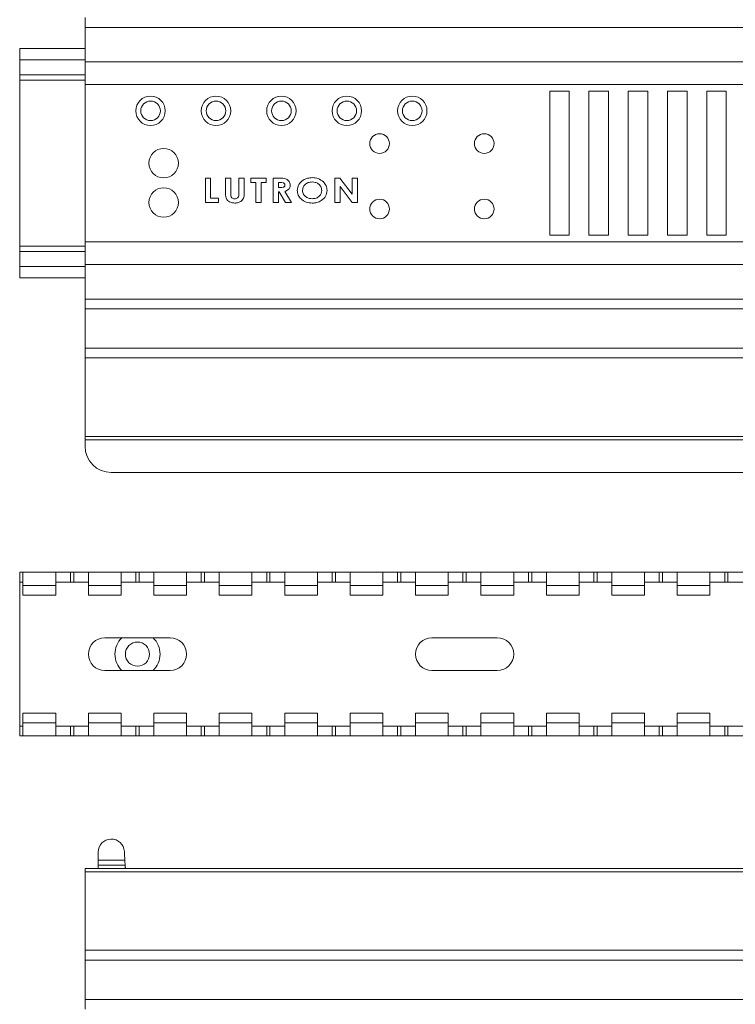
# Paper-space layout 'Sheet2' of a CAD drawing. Units: millimetres. Extents: x 76 to 2808, y 56 to 3921.
# Drawn here: x 903 to 1013, y 1458 to 1608 of the extents above; entities that cross this region are included whole.
import ezdxf

# ---------------------------------------------------------------- set-up
doc = ezdxf.new("R2010")
doc.units = ezdxf.units.MM

psp = doc.layouts.new('Sheet2')

# ---------------------------------------------------------------- linework, layer by layer
at = {"color": 7, "linetype": 'Continuous', "lineweight": 0}
for p, q in [((913.49, 1606.88), (913.49, 1608.38)), ((1129.49, 1606.88), (913.49, 1606.88)), ((913.49, 1606.88), (913.49, 1601.63)), ((913.49, 1603.63), (903.49, 1603.63)), ((903.49, 1603.63), (903.49, 1601.93)), ((903.49, 1599.63), (903.49, 1601.93)), ((1129.49, 1601.63), (913.49, 1601.63)), ((913.49, 1601.63), (913.49, 1598.13)), ((913.49, 1599.63), (903.49, 1599.63)), ((903.49, 1599.63), (903.49, 1598.83)), ((903.49, 1598.83), (903.49, 1573.43)), ((1129.49, 1598.13), (913.49, 1598.13)), ((913.49, 1598.13), (913.49, 1574.13)), ((984.49, 1575.13), (984.49, 1597.13)), ((984.49, 1597.13), (987.49, 1597.13)), ((987.49, 1597.13), (987.49, 1575.13)), ((990.49, 1597.13), (993.49, 1597.13)), ((990.49, 1575.13), (990.49, 1597.13)), ((993.49, 1597.13), (993.49, 1575.13)), ((996.49, 1597.13), (999.49, 1597.13)), ((996.49, 1575.13), (996.49, 1597.13)), ((999.49, 1597.13), (999.49, 1575.13)), ((1002.49, 1597.13), (1005.49, 1597.13)), ((1002.49, 1575.13), (1002.49, 1597.13)), ((1005.49, 1597.13), (1005.49, 1575.13)), ((1008.49, 1597.13), (1011.49, 1597.13)), ((1008.49, 1575.13), (1008.49, 1597.13)), ((1011.49, 1597.13), (1011.49, 1575.13)), ((931.87, 1583.83), (932.67, 1583.83)), ((931.87, 1580.13), (931.87, 1583.83)), ((932.67, 1583.83), (932.67, 1580.79)), ((934.94, 1583.83), (935.75, 1583.83)), ((934.94, 1581.62), (934.94, 1583.83)), ((935.75, 1583.83), (935.75, 1581.42)), ((936.98, 1583.83), (937.79, 1583.83)), ((936.98, 1581.51), (936.98, 1583.83)), ((937.79, 1583.83), (937.79, 1581.62)), ((938.82, 1583.83), (941.14, 1583.83)), ((938.82, 1583.17), (938.82, 1583.83)), ((939.58, 1583.17), (938.82, 1583.17)), ((939.58, 1580.13), (939.58, 1583.17)), ((940.38, 1583.17), (940.38, 1580.13)), ((941.14, 1583.17), (940.38, 1583.17)), ((941.14, 1583.83), (941.14, 1583.17)), ((942.22, 1583.83), (943.11, 1583.83)), ((942.22, 1580.13), (942.22, 1583.83)), ((943.27, 1583.17), (943.03, 1583.17)), ((943.03, 1583.17), (943.03, 1582.41)), ((951.64, 1583.83), (952.43, 1583.83)), ((951.64, 1580.13), (951.64, 1583.83)), ((952.43, 1583.83), (954.3, 1581.4)), ((952.45, 1582.56), (952.45, 1580.13)), ((954.32, 1580.13), (952.45, 1582.56)), ((954.3, 1583.83), (955.11, 1583.83)), ((954.3, 1581.4), (954.3, 1583.83)), ((955.11, 1583.83), (955.11, 1580.13)), ((943.03, 1582.41), (943.3, 1582.41)), ((943.03, 1581.74), (943.03, 1580.13)), ((943.14, 1581.74), (943.03, 1581.74)), ((944.14, 1580.13), (943.14, 1581.74)), ((944, 1581.82), (945.05, 1580.13)), ((933.86, 1580.13), (931.87, 1580.13)), ((932.67, 1580.79), (933.86, 1580.79)), ((933.86, 1580.79), (933.86, 1580.13)), ((940.38, 1580.13), (939.58, 1580.13)), ((943.03, 1580.13), (942.22, 1580.13)), ((945.05, 1580.13), (944.14, 1580.13)), ((952.45, 1580.13), (951.64, 1580.13)), ((955.11, 1580.13), (954.32, 1580.13)), ((984.49, 1575.13), (987.49, 1575.13)), ((990.49, 1575.13), (993.49, 1575.13)), ((996.49, 1575.13), (999.49, 1575.13)), ((1002.49, 1575.13), (1005.49, 1575.13)), ((1008.49, 1575.13), (1011.49, 1575.13)), ((1129.49, 1574.13), (913.49, 1574.13)), ((913.49, 1574.13), (913.49, 1570.63)), ((903.49, 1573.43), (903.49, 1572.63)), ((903.49, 1570.33), (903.49, 1572.63)), ((903.49, 1572.63), (913.49, 1572.63)), ((1129.49, 1570.63), (913.49, 1570.63)), ((913.49, 1570.63), (913.49, 1565.38)), ((903.49, 1570.33), (903.49, 1568.63)), ((903.49, 1568.63), (913.49, 1568.63)), ((913.49, 1565.38), (1129.49, 1565.38)), ((913.49, 1563.88), (913.49, 1565.38)), ((1129.49, 1563.88), (913.49, 1563.88)), ((913.49, 1563.88), (913.49, 1557.88)), ((913.49, 1557.88), (1129.49, 1557.88)), ((913.49, 1556.38), (913.49, 1557.88)), ((1129.49, 1556.38), (913.49, 1556.38)), ((913.49, 1556.38), (913.49, 1544.38)), ((1129.49, 1544.38), (913.49, 1544.38)), ((913.49, 1544.38), (913.49, 1543.88)), ((1129.49, 1543.88), (913.49, 1543.88)), ((913.49, 1542.88), (913.49, 1543.88)), ((1125.49, 1538.88), (917.49, 1538.88)), ((903.49, 1523.63), (903.49, 1522.13)), ((903.99, 1523.63), (903.49, 1523.63)), ((908.99, 1523.63), (903.99, 1523.63)), ((903.99, 1523.63), (903.99, 1521.63)), ((908.99, 1521.63), (908.99, 1523.63)), ((911.24, 1523.63), (908.99, 1523.63)), ((911.24, 1522.13), (911.24, 1523.63)), ((911.74, 1523.63), (911.24, 1523.63)), ((911.74, 1522.13), (911.74, 1523.63)), ((913.99, 1523.63), (911.74, 1523.63)), ((918.99, 1523.63), (913.99, 1523.63)), ((913.99, 1523.63), (913.99, 1521.63)), ((918.99, 1521.63), (918.99, 1523.63)), ((921.24, 1523.63), (918.99, 1523.63)), ((921.24, 1522.13), (921.24, 1523.63)), ((921.74, 1523.63), (921.24, 1523.63)), ((921.74, 1522.13), (921.74, 1523.63)), ((923.99, 1523.63), (921.74, 1523.63)), ((928.99, 1523.63), (923.99, 1523.63)), ((923.99, 1523.63), (923.99, 1521.63)), ((928.99, 1521.63), (928.99, 1523.63)), ((931.24, 1523.63), (928.99, 1523.63)), ((931.24, 1522.13), (931.24, 1523.63)), ((931.74, 1523.63), (931.24, 1523.63)), ((931.74, 1522.13), (931.74, 1523.63)), ((933.99, 1523.63), (931.74, 1523.63)), ((938.99, 1523.63), (933.99, 1523.63)), ((933.99, 1523.63), (933.99, 1521.63)), ((938.99, 1521.63), (938.99, 1523.63)), ((941.24, 1523.63), (938.99, 1523.63)), ((941.24, 1522.13), (941.24, 1523.63)), ((941.74, 1523.63), (941.24, 1523.63)), ((941.74, 1522.13), (941.74, 1523.63)), ((943.99, 1523.63), (941.74, 1523.63)), ((948.99, 1523.63), (943.99, 1523.63)), ((943.99, 1523.63), (943.99, 1521.63)), ((948.99, 1521.63), (948.99, 1523.63)), ((951.24, 1523.63), (948.99, 1523.63)), ((951.24, 1522.13), (951.24, 1523.63)), ((951.74, 1523.63), (951.24, 1523.63)), ((951.74, 1522.13), (951.74, 1523.63)), ((953.99, 1523.63), (951.74, 1523.63)), ((958.99, 1523.63), (953.99, 1523.63)), ((953.99, 1523.63), (953.99, 1521.63)), ((958.99, 1521.63), (958.99, 1523.63)), ((961.24, 1523.63), (958.99, 1523.63)), ((961.24, 1522.13), (961.24, 1523.63)), ((961.74, 1523.63), (961.24, 1523.63)), ((961.74, 1522.13), (961.74, 1523.63)), ((963.99, 1523.63), (961.74, 1523.63)), ((968.99, 1523.63), (963.99, 1523.63)), ((963.99, 1523.63), (963.99, 1521.63)), ((968.99, 1521.63), (968.99, 1523.63)), ((971.24, 1523.63), (968.99, 1523.63)), ((971.24, 1522.13), (971.24, 1523.63)), ((971.74, 1523.63), (971.24, 1523.63)), ((971.74, 1522.13), (971.74, 1523.63)), ((973.99, 1523.63), (971.74, 1523.63)), ((978.99, 1523.63), (973.99, 1523.63)), ((973.99, 1523.63), (973.99, 1521.63)), ((978.99, 1521.63), (978.99, 1523.63)), ((981.24, 1523.63), (978.99, 1523.63)), ((981.24, 1522.13), (981.24, 1523.63)), ((981.74, 1523.63), (981.24, 1523.63)), ((981.74, 1522.13), (981.74, 1523.63)), ((983.99, 1523.63), (981.74, 1523.63)), ((988.99, 1523.63), (983.99, 1523.63)), ((983.99, 1523.63), (983.99, 1521.63)), ((988.99, 1521.63), (988.99, 1523.63)), ((991.24, 1523.63), (988.99, 1523.63)), ((991.24, 1522.13), (991.24, 1523.63)), ((991.74, 1523.63), (991.24, 1523.63)), ((991.74, 1522.13), (991.74, 1523.63)), ((993.99, 1523.63), (991.74, 1523.63)), ((998.99, 1523.63), (993.99, 1523.63)), ((993.99, 1523.63), (993.99, 1521.63)), ((998.99, 1521.63), (998.99, 1523.63)), ((1001.24, 1523.63), (998.99, 1523.63)), ((1001.24, 1522.13), (1001.24, 1523.63)), ((1001.74, 1523.63), (1001.24, 1523.63)), ((1001.74, 1522.13), (1001.74, 1523.63)), ((1003.99, 1523.63), (1001.74, 1523.63)), ((1008.99, 1523.63), (1003.99, 1523.63)), ((1003.99, 1523.63), (1003.99, 1521.63)), ((1008.99, 1521.63), (1008.99, 1523.63)), ((1011.24, 1523.63), (1008.99, 1523.63)), ((1011.24, 1522.13), (1011.24, 1523.63)), ((1011.74, 1523.63), (1011.24, 1523.63)), ((1011.74, 1522.13), (1011.74, 1523.63)), ((1013.99, 1523.63), (1011.74, 1523.63)), ((903.49, 1522.13), (903.99, 1522.13)), ((903.49, 1500.13), (903.49, 1522.13)), ((903.99, 1521.63), (903.99, 1520.13)), ((908.99, 1521.63), (903.99, 1521.63)), ((908.99, 1522.13), (911.24, 1522.13)), ((908.99, 1521.63), (908.99, 1520.13)), ((911.24, 1522.13), (911.74, 1522.13)), ((911.74, 1522.13), (913.99, 1522.13)), ((918.99, 1521.63), (913.99, 1521.63)), ((913.99, 1521.63), (913.99, 1520.13)), ((918.99, 1522.13), (921.24, 1522.13)), ((918.99, 1521.63), (918.99, 1520.13)), ((921.24, 1522.13), (921.74, 1522.13)), ((921.74, 1522.13), (923.99, 1522.13)), ((928.99, 1521.63), (923.99, 1521.63)), ((923.99, 1521.63), (923.99, 1520.13)), ((928.99, 1522.13), (931.24, 1522.13)), ((928.99, 1521.63), (928.99, 1520.13)), ((931.24, 1522.13), (931.74, 1522.13)), ((931.74, 1522.13), (933.99, 1522.13)), ((938.99, 1521.63), (933.99, 1521.63)), ((933.99, 1521.63), (933.99, 1520.13)), ((938.99, 1522.13), (941.24, 1522.13)), ((938.99, 1521.63), (938.99, 1520.13)), ((941.24, 1522.13), (941.74, 1522.13)), ((941.74, 1522.13), (943.99, 1522.13)), ((943.99, 1521.63), (943.99, 1520.13)), ((948.99, 1521.63), (943.99, 1521.63)), ((948.99, 1522.13), (951.24, 1522.13)), ((948.99, 1521.63), (948.99, 1520.13)), ((951.24, 1522.13), (951.74, 1522.13)), ((951.74, 1522.13), (953.99, 1522.13)), ((953.99, 1521.63), (953.99, 1520.13)), ((958.99, 1521.63), (953.99, 1521.63)), ((958.99, 1522.13), (961.24, 1522.13)), ((958.99, 1521.63), (958.99, 1520.13)), ((961.24, 1522.13), (961.74, 1522.13)), ((961.74, 1522.13), (963.99, 1522.13)), ((963.99, 1521.63), (963.99, 1520.13)), ((968.99, 1521.63), (963.99, 1521.63)), ((968.99, 1522.13), (971.24, 1522.13)), ((968.99, 1521.63), (968.99, 1520.13)), ((971.24, 1522.13), (971.74, 1522.13)), ((971.74, 1522.13), (973.99, 1522.13)), ((973.99, 1521.63), (973.99, 1520.13)), ((978.99, 1521.63), (973.99, 1521.63)), ((978.99, 1522.13), (981.24, 1522.13)), ((978.99, 1521.63), (978.99, 1520.13)), ((981.24, 1522.13), (981.74, 1522.13)), ((981.74, 1522.13), (983.99, 1522.13)), ((983.99, 1521.63), (983.99, 1520.13)), ((988.99, 1521.63), (983.99, 1521.63)), ((988.99, 1522.13), (991.24, 1522.13)), ((988.99, 1521.63), (988.99, 1520.13)), ((991.24, 1522.13), (991.74, 1522.13)), ((991.74, 1522.13), (993.99, 1522.13)), ((993.99, 1521.63), (993.99, 1520.13)), ((998.99, 1521.63), (993.99, 1521.63)), ((998.99, 1522.13), (1001.24, 1522.13)), ((998.99, 1521.63), (998.99, 1520.13)), ((1001.24, 1522.13), (1001.74, 1522.13)), ((1001.74, 1522.13), (1003.99, 1522.13)), ((1003.99, 1521.63), (1003.99, 1520.13)), ((1008.99, 1521.63), (1003.99, 1521.63)), ((1008.99, 1522.13), (1011.24, 1522.13)), ((1008.99, 1521.63), (1008.99, 1520.13)), ((1011.24, 1522.13), (1011.74, 1522.13)), ((1011.74, 1522.13), (1013.99, 1522.13)), ((908.99, 1520.13), (903.99, 1520.13)), ((918.99, 1520.13), (913.99, 1520.13)), ((928.99, 1520.13), (923.99, 1520.13)), ((938.99, 1520.13), (933.99, 1520.13)), ((948.99, 1520.13), (943.99, 1520.13)), ((958.99, 1520.13), (953.99, 1520.13)), ((968.99, 1520.13), (963.99, 1520.13)), ((978.99, 1520.13), (973.99, 1520.13)), ((988.99, 1520.13), (983.99, 1520.13)), ((998.99, 1520.13), (993.99, 1520.13)), ((1008.99, 1520.13), (1003.99, 1520.13)), ((926.49, 1513.63), (916.49, 1513.63)), ((976.49, 1513.63), (966.49, 1513.63)), ((916.49, 1508.63), (926.49, 1508.63)), ((966.49, 1508.63), (976.49, 1508.63)), ((903.99, 1502.13), (903.99, 1500.63)), ((908.99, 1502.13), (903.99, 1502.13)), ((908.99, 1502.13), (908.99, 1500.63)), ((918.99, 1502.13), (913.99, 1502.13)), ((913.99, 1502.13), (913.99, 1500.63)), ((918.99, 1502.13), (918.99, 1500.63)), ((923.99, 1502.13), (923.99, 1500.63)), ((928.99, 1502.13), (923.99, 1502.13)), ((928.99, 1502.13), (928.99, 1500.63)), ((933.99, 1502.13), (933.99, 1500.63)), ((938.99, 1502.13), (933.99, 1502.13)), ((938.99, 1502.13), (938.99, 1500.63)), ((943.99, 1502.13), (943.99, 1500.63)), ((948.99, 1502.13), (943.99, 1502.13)), ((948.99, 1502.13), (948.99, 1500.63)), ((953.99, 1502.13), (953.99, 1500.63)), ((958.99, 1502.13), (953.99, 1502.13)), ((958.99, 1502.13), (958.99, 1500.63)), ((963.99, 1502.13), (963.99, 1500.63)), ((968.99, 1502.13), (963.99, 1502.13)), ((968.99, 1502.13), (968.99, 1500.63)), ((973.99, 1502.13), (973.99, 1500.63)), ((978.99, 1502.13), (973.99, 1502.13)), ((978.99, 1502.13), (978.99, 1500.63)), ((983.99, 1502.13), (983.99, 1500.63)), ((988.99, 1502.13), (983.99, 1502.13)), ((988.99, 1502.13), (988.99, 1500.63)), ((993.99, 1502.13), (993.99, 1500.63)), ((998.99, 1502.13), (993.99, 1502.13)), ((998.99, 1502.13), (998.99, 1500.63)), ((1003.99, 1502.13), (1003.99, 1500.63)), ((1008.99, 1502.13), (1003.99, 1502.13)), ((1008.99, 1502.13), (1008.99, 1500.63)), ((903.49, 1500.13), (903.49, 1498.63)), ((903.99, 1500.13), (903.49, 1500.13)), ((908.99, 1500.63), (903.99, 1500.63)), ((903.99, 1500.63), (903.99, 1498.63)), ((908.99, 1498.63), (908.99, 1500.63)), ((911.24, 1500.13), (908.99, 1500.13)), ((911.24, 1498.63), (911.24, 1500.13)), ((911.74, 1500.13), (911.24, 1500.13)), ((911.74, 1498.63), (911.74, 1500.13)), ((913.99, 1500.13), (911.74, 1500.13)), ((918.99, 1500.63), (913.99, 1500.63)), ((913.99, 1500.63), (913.99, 1498.63)), ((918.99, 1498.63), (918.99, 1500.63)), ((921.24, 1500.13), (918.99, 1500.13)), ((921.24, 1498.63), (921.24, 1500.13)), ((921.74, 1500.13), (921.24, 1500.13)), ((921.74, 1498.63), (921.74, 1500.13)), ((923.99, 1500.13), (921.74, 1500.13)), ((928.99, 1500.63), (923.99, 1500.63)), ((923.99, 1500.63), (923.99, 1498.63)), ((928.99, 1498.63), (928.99, 1500.63)), ((931.24, 1500.13), (928.99, 1500.13)), ((931.24, 1498.63), (931.24, 1500.13)), ((931.74, 1500.13), (931.24, 1500.13)), ((931.74, 1498.63), (931.74, 1500.13)), ((933.99, 1500.13), (931.74, 1500.13)), ((938.99, 1500.63), (933.99, 1500.63)), ((933.99, 1500.63), (933.99, 1498.63)), ((938.99, 1498.63), (938.99, 1500.63)), ((941.24, 1500.13), (938.99, 1500.13)), ((941.24, 1498.63), (941.24, 1500.13)), ((941.74, 1500.13), (941.24, 1500.13)), ((941.74, 1498.63), (941.74, 1500.13)), ((943.99, 1500.13), (941.74, 1500.13)), ((948.99, 1500.63), (943.99, 1500.63)), ((943.99, 1500.63), (943.99, 1498.63)), ((948.99, 1498.63), (948.99, 1500.63)), ((951.24, 1500.13), (948.99, 1500.13)), ((951.24, 1498.63), (951.24, 1500.13)), ((951.74, 1500.13), (951.24, 1500.13)), ((951.74, 1498.63), (951.74, 1500.13)), ((953.99, 1500.13), (951.74, 1500.13)), ((958.99, 1500.63), (953.99, 1500.63)), ((953.99, 1500.63), (953.99, 1498.63)), ((958.99, 1498.63), (958.99, 1500.63)), ((961.24, 1500.13), (958.99, 1500.13)), ((961.24, 1498.63), (961.24, 1500.13)), ((961.74, 1500.13), (961.24, 1500.13)), ((961.74, 1498.63), (961.74, 1500.13)), ((963.99, 1500.13), (961.74, 1500.13)), ((968.99, 1500.63), (963.99, 1500.63)), ((963.99, 1500.63), (963.99, 1498.63)), ((968.99, 1498.63), (968.99, 1500.63)), ((971.24, 1500.13), (968.99, 1500.13)), ((971.24, 1498.63), (971.24, 1500.13)), ((971.74, 1500.13), (971.24, 1500.13)), ((971.74, 1498.63), (971.74, 1500.13)), ((973.99, 1500.13), (971.74, 1500.13)), ((978.99, 1500.63), (973.99, 1500.63)), ((973.99, 1500.63), (973.99, 1498.63)), ((978.99, 1498.63), (978.99, 1500.63)), ((981.24, 1500.13), (978.99, 1500.13)), ((981.24, 1498.63), (981.24, 1500.13)), ((981.74, 1500.13), (981.24, 1500.13)), ((981.74, 1498.63), (981.74, 1500.13)), ((983.99, 1500.13), (981.74, 1500.13)), ((988.99, 1500.63), (983.99, 1500.63)), ((983.99, 1500.63), (983.99, 1498.63)), ((988.99, 1498.63), (988.99, 1500.63)), ((991.24, 1500.13), (988.99, 1500.13)), ((991.24, 1498.63), (991.24, 1500.13)), ((991.74, 1500.13), (991.24, 1500.13)), ((991.74, 1498.63), (991.74, 1500.13)), ((993.99, 1500.13), (991.74, 1500.13)), ((998.99, 1500.63), (993.99, 1500.63)), ((993.99, 1500.63), (993.99, 1498.63)), ((998.99, 1498.63), (998.99, 1500.63)), ((1001.24, 1500.13), (998.99, 1500.13)), ((1001.24, 1498.63), (1001.24, 1500.13)), ((1001.74, 1500.13), (1001.24, 1500.13)), ((1001.74, 1498.63), (1001.74, 1500.13)), ((1003.99, 1500.13), (1001.74, 1500.13)), ((1008.99, 1500.63), (1003.99, 1500.63)), ((1003.99, 1500.63), (1003.99, 1498.63)), ((1008.99, 1498.63), (1008.99, 1500.63)), ((1011.24, 1500.13), (1008.99, 1500.13)), ((1011.24, 1498.63), (1011.24, 1500.13)), ((1011.74, 1500.13), (1011.24, 1500.13)), ((1011.74, 1498.63), (1011.74, 1500.13)), ((1013.99, 1500.13), (1011.74, 1500.13)), ((903.99, 1498.63), (903.49, 1498.63)), ((908.99, 1498.63), (903.99, 1498.63)), ((911.24, 1498.63), (908.99, 1498.63)), ((911.74, 1498.63), (911.24, 1498.63)), ((913.99, 1498.63), (911.74, 1498.63)), ((918.99, 1498.63), (913.99, 1498.63)), ((921.24, 1498.63), (918.99, 1498.63)), ((921.74, 1498.63), (921.24, 1498.63)), ((923.99, 1498.63), (921.74, 1498.63)), ((928.99, 1498.63), (923.99, 1498.63)), ((931.24, 1498.63), (928.99, 1498.63)), ((931.74, 1498.63), (931.24, 1498.63)), ((933.99, 1498.63), (931.74, 1498.63)), ((938.99, 1498.63), (933.99, 1498.63)), ((941.24, 1498.63), (938.99, 1498.63)), ((941.74, 1498.63), (941.24, 1498.63)), ((943.99, 1498.63), (941.74, 1498.63)), ((948.99, 1498.63), (943.99, 1498.63)), ((951.24, 1498.63), (948.99, 1498.63)), ((951.74, 1498.63), (951.24, 1498.63)), ((953.99, 1498.63), (951.74, 1498.63)), ((958.99, 1498.63), (953.99, 1498.63)), ((961.24, 1498.63), (958.99, 1498.63)), ((961.74, 1498.63), (961.24, 1498.63)), ((963.99, 1498.63), (961.74, 1498.63)), ((968.99, 1498.63), (963.99, 1498.63)), ((971.24, 1498.63), (968.99, 1498.63)), ((971.74, 1498.63), (971.24, 1498.63)), ((973.99, 1498.63), (971.74, 1498.63)), ((978.99, 1498.63), (973.99, 1498.63)), ((981.24, 1498.63), (978.99, 1498.63)), ((981.74, 1498.63), (981.24, 1498.63)), ((983.99, 1498.63), (981.74, 1498.63)), ((988.99, 1498.63), (983.99, 1498.63)), ((991.24, 1498.63), (988.99, 1498.63)), ((991.74, 1498.63), (991.24, 1498.63)), ((993.99, 1498.63), (991.74, 1498.63)), ((998.99, 1498.63), (993.99, 1498.63)), ((1001.24, 1498.63), (998.99, 1498.63)), ((1001.74, 1498.63), (1001.24, 1498.63)), ((1003.99, 1498.63), (1001.74, 1498.63)), ((1008.99, 1498.63), (1003.99, 1498.63)), ((1011.24, 1498.63), (1008.99, 1498.63)), ((1011.74, 1498.63), (1011.24, 1498.63)), ((1013.99, 1498.63), (1011.74, 1498.63)), ((915.49, 1479.63), (915.49, 1480.88)), ((915.49, 1479.63), (919.56, 1479.63)), ((915.49, 1478.88), (915.49, 1479.63)), ((915.49, 1478.88), (919.61, 1478.88)), ((915.49, 1478.38), (915.49, 1478.88)), ((1129.49, 1478.38), (913.49, 1478.38)), ((913.49, 1478.38), (913.49, 1477.88)), ((1129.49, 1477.88), (913.49, 1477.88)), ((913.49, 1477.88), (913.49, 1465.88)), ((1129.49, 1465.88), (913.49, 1465.88)), ((913.49, 1464.38), (913.49, 1465.88)), ((1129.49, 1464.38), (913.49, 1464.38)), ((913.49, 1464.38), (913.49, 1458.38)), ((913.49, 1456.88), (913.49, 1458.38)), ((913.49, 1458.38), (1129.49, 1458.38))]:
    psp.add_line(p, q, dxfattribs=at)
at = {"color": 8, "linetype": 'Continuous', "lineweight": 0}
for p, q in [((913.49, 1601.93), (903.49, 1601.93)), ((903.49, 1598.83), (913.49, 1598.83)), ((913.49, 1573.43), (903.49, 1573.43)), ((903.49, 1570.33), (913.49, 1570.33))]:
    psp.add_line(p, q, dxfattribs=at)
at = {"color": 7, "linetype": 'Continuous', "lineweight": 0}
for centre, radius in [((923.49, 1594.13), 2.25), ((933.49, 1594.13), 2.25), ((943.49, 1594.13), 2.25), ((953.49, 1594.13), 2.25), ((963.49, 1594.13), 2.25), ((923.49, 1594.13), 1.5), ((933.49, 1594.13), 1.5), ((943.49, 1594.13), 1.5), ((953.49, 1594.13), 1.5), ((963.49, 1594.13), 1.5), ((958.49, 1589.13), 1.5), ((974.49, 1589.13), 1.5), ((925.49, 1586.13), 2.25), ((925.49, 1580.13), 2.25), ((958.49, 1579.13), 1.5), ((974.49, 1579.13), 1.5), ((921.49, 1511.13), 1.85)]:
    psp.add_circle(centre, radius, dxfattribs=at)
for centre, radius, start, end in [((917.49, 1542.88), 4, 180, 270), ((916.49, 1511.13), 2.5, 90, 270), ((926.49, 1511.13), 2.5, 270, 90), ((966.49, 1511.13), 2.5, 90, 270), ((976.49, 1511.13), 2.5, 270, 90), ((917.49, 1480.88), 2, 2.7203, 180), ((1021.49, 1485.82), 102.12, 182.7203, 183.476)]:
    psp.add_arc(centre, radius, start, end, dxfattribs=at)
at = {"color": 8, "linetype": 'Continuous', "lineweight": 0}
for start, end in [(133.5613, 226.4387), (313.5613, 46.4387)]:
    psp.add_arc((921.49, 1511.13), 3.45, start, end, dxfattribs=at)
at = {"color": 7, "linetype": 'Continuous', "lineweight": 0}
for points, knots in [([(943.11, 1583.83), (943.5, 1583.84), (944, 1583.85), (944.5, 1583.55), (944.69, 1583.33), (944.82, 1583.07), (944.83, 1582.88), (944.83, 1582.78)], [0, 0, 0, 0, 0.499206, 0.624462, 0.749655, 0.874746, 1, 1, 1, 1]), ([(944.03, 1582.79), (944.02, 1582.83), (944.02, 1582.91), (943.95, 1583.01), (943.85, 1583.09), (943.63, 1583.18), (943.43, 1583.17), (943.27, 1583.17)], [0, 0, 0, 0, 0.124867, 0.249703, 0.374684, 0.499838, 1, 1, 1, 1]), ([(943.3, 1582.41), (943.46, 1582.41), (943.65, 1582.41), (943.87, 1582.49), (943.97, 1582.57), (944.02, 1582.67), (944.02, 1582.75), (944.03, 1582.79)], [0, 0, 0, 0, 0.500286, 0.625461, 0.750207, 0.874971, 1, 1, 1, 1]), ([(944.83, 1582.78), (944.82, 1582.65), (944.8, 1582.39), (944.51, 1582.01), (944.19, 1581.89), (944, 1581.82)], [0, 0, 0, 0, 0.280296, 0.560032, 1, 1, 1, 1]), ([(945.91, 1581.98), (945.96, 1582.29), (946.07, 1582.92), (946.73, 1583.53), (947.47, 1583.87), (947.96, 1583.91), (948.2, 1583.93)], [0, 0, 0, 0, 0.278593, 0.558206, 0.779069, 1, 1, 1, 1]), ([(948.19, 1583.26), (947.98, 1583.25), (947.58, 1583.21), (947.08, 1582.89), (946.77, 1582.46), (946.74, 1582.13), (946.72, 1581.97)], [0, 0, 0, 0, 0.280301, 0.560034, 0.779948, 1, 1, 1, 1]), ([(949.66, 1581.98), (949.63, 1582.18), (949.57, 1582.59), (949.14, 1583), (948.67, 1583.23), (948.35, 1583.25), (948.19, 1583.26)], [0, 0, 0, 0, 0.278745, 0.558534, 0.779138, 1, 1, 1, 1]), ([(948.2, 1583.93), (948.51, 1583.9), (949.14, 1583.84), (949.88, 1583.35), (950.39, 1582.71), (950.44, 1582.22), (950.47, 1581.97)], [0, 0, 0, 0, 0.28028, 0.560292, 0.780248, 1, 1, 1, 1]), ([(936.37, 1580.03), (936.14, 1580.06), (935.68, 1580.1), (935.12, 1580.5), (934.95, 1581.08), (934.94, 1581.44), (934.94, 1581.62)], [0, 0, 0, 0, 0.280259, 0.559016, 0.778507, 1, 1, 1, 1]), ([(935.75, 1581.42), (935.74, 1581.32), (935.74, 1581.12), (935.87, 1580.84), (936.11, 1580.71), (936.27, 1580.7), (936.35, 1580.7)], [0, 0, 0, 0, 0.281861, 0.558842, 0.779019, 1, 1, 1, 1]), ([(936.35, 1580.7), (936.42, 1580.7), (936.57, 1580.71), (936.78, 1580.81), (937, 1581.06), (936.99, 1581.33), (936.98, 1581.51)], [0, 0, 0, 0, 0.1872737, 0.3741358, 0.5602005, 1, 1, 1, 1]), ([(937.79, 1581.62), (937.79, 1581.39), (937.81, 1580.93), (937.44, 1580.36), (936.91, 1580.07), (936.55, 1580.04), (936.37, 1580.03)], [0, 0, 0, 0, 0.281686, 0.558994, 0.779065, 1, 1, 1, 1]), ([(948.21, 1580.03), (947.89, 1580.06), (947.26, 1580.11), (946.51, 1580.6), (946, 1581.24), (945.94, 1581.74), (945.91, 1581.98)], [0, 0, 0, 0, 0.2803859, 0.5601404, 0.7802497, 1, 1, 1, 1]), ([(946.72, 1581.97), (946.73, 1581.86), (946.74, 1581.65), (946.9, 1581.28), (947.12, 1581.09), (947.25, 1580.98)], [0, 0, 0, 0, 0.280607, 0.560933, 1, 1, 1, 1]), ([(947.25, 1580.98), (947.42, 1580.89), (947.72, 1580.73), (948.05, 1580.71), (948.2, 1580.7)], [0, 0, 0, 0, 0.559333, 1, 1, 1, 1]), ([(948.2, 1580.7), (948.41, 1580.72), (948.81, 1580.75), (949.29, 1581.08), (949.61, 1581.5), (949.65, 1581.82), (949.66, 1581.98)], [0, 0, 0, 0, 0.280202, 0.56009, 0.780073, 1, 1, 1, 1]), ([(950.47, 1581.97), (950.42, 1581.66), (950.33, 1581.04), (949.66, 1580.43), (948.94, 1580.08), (948.45, 1580.05), (948.21, 1580.03)], [0, 0, 0, 0, 0.278515, 0.558341, 0.779036, 1, 1, 1, 1]), ([(919.56, 1479.63), (919.56, 1479.54), (919.57, 1479.38), (919.59, 1479.15), (919.6, 1478.98), (919.61, 1478.89), (919.61, 1478.88), (919.61, 1478.88)], [0, 0, 0, 0, 0.215225, 0.430455, 0.645542, 0.860216, 1, 1, 1, 1]), ([(919.61, 1478.88), (919.61, 1478.87), (919.61, 1478.85), (919.62, 1478.72), (919.63, 1478.56), (919.64, 1478.43), (919.64, 1478.38)], [0, 0, 0, 0, 0.274455, 0.5489008, 0.8236139, 1, 1, 1, 1])]:
    psp.add_open_spline(points, degree=3, knots=knots, dxfattribs=at)

doc.saveas('drawing.dxf')
